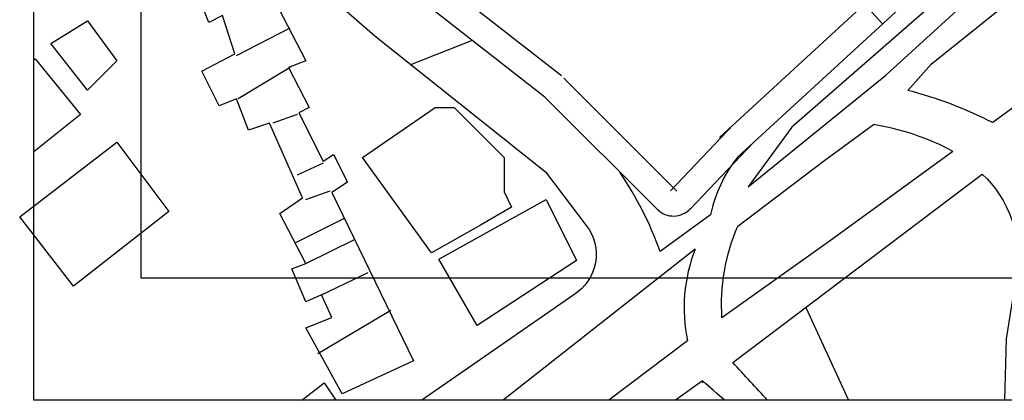
# Model space of a CAD drawing. Units: inches. Extents: x -305 to 19738, y -1887 to 2284.
# Drawn here: x 15850 to 16107, y -355 to -255 of the extents above; entities that cross this region are included whole.
import ezdxf

# ---------------------------------------------------------------- set-up
doc = ezdxf.new("R2010")
doc.units = ezdxf.units.IN
doc.header["$MEASUREMENT"] = 0
doc.layers.add('ESTADIO', color=7, linetype='Continuous')

msp = doc.modelspace()

# ---------------------------------------------------------------- linework, layer by layer
for p, q in [((16037.24, -291.03), (16113.14, -221.21)), ((16116.47, -226.4), (16051.44, -283.13)), ((16032.5, -285.88), (16070.45, -250.97)), ((16070.45, -250.97), (16075.19, -256.12))]:
    msp.add_line(p, q)
msp.add_lwpolyline([(16373.6, -354.65), (15853.21, -354.65), (15853.21, 60.14), (16373.6, 60.14)], close=True)
at = {"color": 1}
msp.add_lwpolyline([(15881.28, 37.76), (16191.55, 37.76), (16191.55, -322.71), (15881.28, -322.71)], close=True, dxfattribs=at)
msp.add_arc((16020.51, -300.43), 6, 224.9536, 317.5452)
at = {"layer": 'ESTADIO'}
for p, q in [((15991.21, -269.78), (15937.79, -228.03)), ((16076, -269.57), (16119.97, -229.55)), ((15986.9, -275.3), (15933.48, -233.55)), ((15951.8, -266.76), (15967.9, -260.45)), ((16021.41, -299.91), (15991.85, -270.35)), ((16040, -298.78), (16076, -269.57)), ((16016.46, -304.86), (15986.9, -275.3)), ((15939.18, -291.07), (15958.18, -278.07)), ((15958.18, -278.07), (15963.18, -278.07)), ((15963.18, -278.07), (15976.18, -291.07)), ((16036.23, -282.47), (16019.69, -299.85)), ((16051.44, -283.13), (16040, -298.78)), ((16041.3, -287.3), (16024.76, -304.68)), ((15957.18, -316.07), (15939.18, -291.07)), ((15976.18, -291.07), (15976.18, -295.07)), ((15976.18, -295.07), (15976.18, -300.07)), ((15976.18, -300.07), (15978.18, -304.07)), ((15959.14, -317.67), (15987.18, -302.07)), ((15987.18, -302.07), (15995.18, -318.07)), ((15978.18, -304.07), (15970.01, -308.78)), ((16030.2, -306.1), (16017.03, -315.69)), ((15970.01, -308.78), (15957.18, -316.07)), ((16026.18, -315.07), (15975.93, -354.65)), ((15969.18, -335.07), (15959.14, -317.67)), ((15995.18, -318.07), (15969.18, -335.07)), ((16055.09, -330.34), (16066.26, -354.65)), ((16024.18, -339.07), (16003.56, -354.65)), ((15923.29, -354.65), (15929.18, -350.07)), ((15929.18, -350.07), (15932.23, -354.65))]:
    msp.add_line(p, q, dxfattribs=at)
for points in [[(16081.8, -273.54), (16087.88, -266.7), (16111.58, -247.59), (16143.18, -218.07), (16189.18, -171.07), (16242.18, -103.07), (16274.18, -53.07), (16303.12, -7.6), (16310.83, 6.63), (16312.05, 6.63), (16313.27, 5.01), (16316.52, -10.03), (16316.11, -22.23), (16314.08, -31.17), (16294.19, -65.32), (16276.74, -93.36), (16250.77, -127.51), (16198.07, -189.9), (16145.32, -245.18), (16112.5, -275.76), (16103.99, -281.95)], [(15908.84, -235.8), (15924.36, -265.78), (15919.82, -267.6), (15925.26, -278.04), (15922.54, -279.4), (15928.89, -292.11), (15931.61, -290.29), (15935.24, -297.56), (15931.16, -300.28), (15952.48, -344.31), (15933.88, -352.94), (15924.36, -335.69), (15931.16, -332.96), (15928.44, -327.06), (15924.36, -328.88), (15920.73, -320.25), (15924.36, -318.89), (15917.55, -305.73), (15923.45, -301.64), (15914.83, -282.12), (15909.39, -283.94), (15906.21, -275.77), (15901.68, -277.58), (15897.14, -268.5), (15905.76, -263.97), (15902.58, -253.98), (15898.96, -255.79), (15893.51, -241.72)], [(15906.21, -264.42), (15920.27, -257.16)], [(15853.21, -265.66), (15853.6, -265.33), (15865.39, -279.85), (15853.21, -289.61)], [(15920.27, -267.6), (15906.67, -275.77)], [(15922.09, -279.85), (15915.74, -282.12)], [(15928.89, -292.56), (15922.09, -295.74)], [(15924.36, -302.1), (15930.71, -299.83)], [(15934.34, -307.09), (15921.64, -313.44)], [(15924.36, -318.89), (15937.06, -312.54)], [(15928.44, -327.06), (15940.69, -321.16)], [(15946.58, -331.15), (15927.53, -342.5)]]:
    msp.add_lwpolyline(points, dxfattribs=at)
for points in [[(15914.33, -234.09), (15916.85, -236.96), (15942.43, -259.28), (15986.99, -294.82), (15997.71, -308.87, -0.441563), (15994.41, -327.05), (15954.69, -354.65)], [(16093.6, -289.5), (16062.18, -312.35), (16033.18, -333.07, -0.116545), (16037.31, -309.07), (16059.7, -292.03), (16072.8, -282.47)], [(16045.1, -354.65, 0.005737), (16035.99, -344.79), (16101.23, -295.43, -0.244409), (16110.26, -321.15), (16107.48, -338.53), (16107.04, -354.65)], [(16033.87, -354.65, 0.002319), (16028.12, -349.58), (16021.02, -354.65)]]:
    msp.add_lwpolyline(points, format="xyb", dxfattribs=at)
for points in [[(15867.21, -255.34), (15874.92, -265.78), (15867.21, -273.5), (15857.68, -261.24)], [(15874.92, -287.12), (15888.52, -305.27), (15863.58, -324.79), (15849.52, -306.64)]]:
    msp.add_lwpolyline(points, close=True, dxfattribs=at)
for centre, radius, start, end in [((16054.65, -378.5), 108.41, 62.8155, 75.5003), ((16062.28, -347.87), 66.24, 61.7871, 80.8619), ((16065.66, -313.5), 36.22, 141.6631, 168.2099), ((15927.27, -348.33), 95.51, 19.9803, 33.9737), ((16065.15, -330.4), 41.87, 158.5237, 191.949), ((16065.15, -330.4), 41.87, 207.4182, 208.0172)]:
    msp.add_arc(centre, radius, start, end, dxfattribs=at)

doc.saveas('drawing.dxf')
